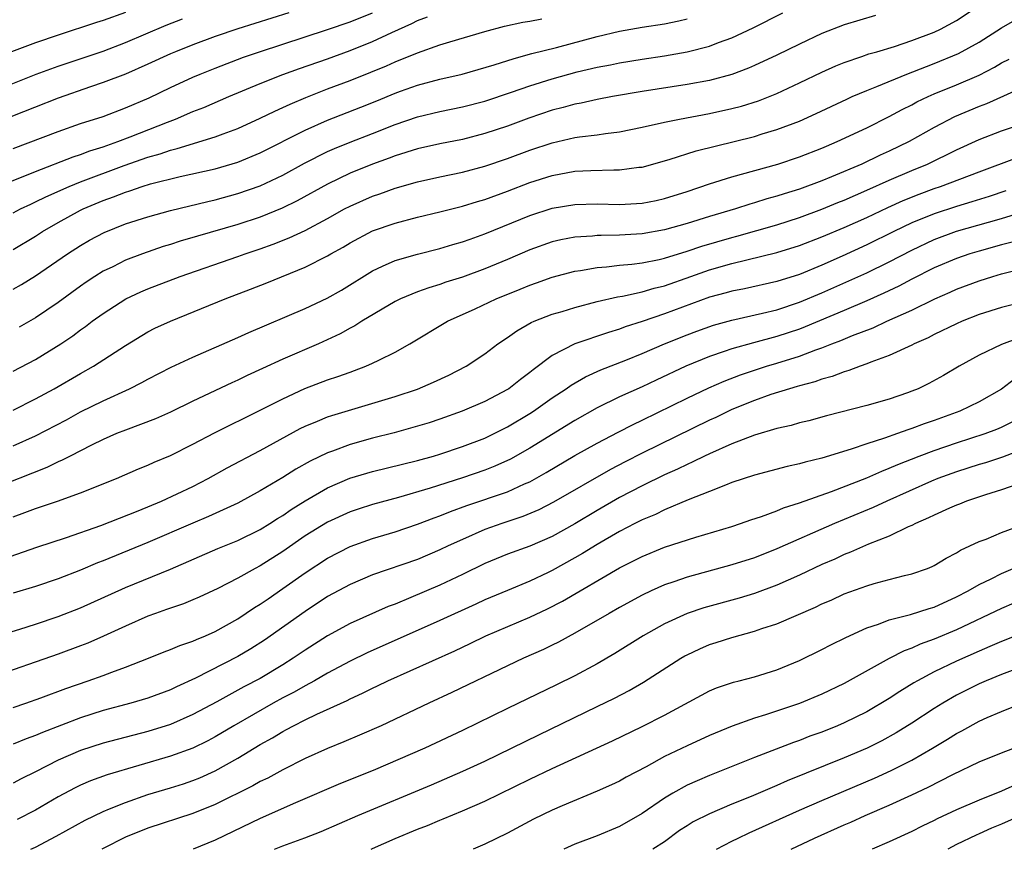
# Model space of a CAD drawing. Units: inches. Extents: x 2574000 to 2577000, y 1524000 to 1527000.
# Drawn here: x 2576756 to 2576843, y 1524000 to 1524074 of the extents above; entities that cross this region are included whole.
import ezdxf

# ---------------------------------------------------------------- set-up
doc = ezdxf.new("R2010")
doc.units = ezdxf.units.IN
doc.header["$MEASUREMENT"] = 0
doc.layers.add('LD25741524_2ft', color=62, linetype='Continuous')

msp = doc.modelspace()

# ---------------------------------------------------------------- linework, layer by layer
at = {"layer": 'LD25741524_2ft'}
for points, elevation in [([(2576755, 1524042.547), (2576757, 1524043.614), (2576759.259, 1524045), (2576760.302, 1524045.698), (2576761, 1524046.23), (2576761.454, 1524046.546), (2576762.037, 1524047), (2576763, 1524047.701), (2576765.046, 1524049), (2576766.382, 1524049.618), (2576767, 1524049.882), (2576769.87, 1524051), (2576775, 1524052.763), (2576775.648, 1524053), (2576777, 1524053.452), (2576778.144, 1524053.856), (2576779.58, 1524054.42), (2576781, 1524055.078), (2576783, 1524056.139), (2576784.515, 1524057), (2576785, 1524057.26), (2576787, 1524058.144), (2576787.644, 1524058.356), (2576789, 1524058.848), (2576791, 1524059.414), (2576793, 1524059.854), (2576795, 1524060.267), (2576797, 1524060.805), (2576799, 1524061.493), (2576801, 1524062.229), (2576803, 1524062.894), (2576805, 1524063.356), (2576805.429, 1524063.428), (2576807, 1524063.607), (2576807.726, 1524063.726), (2576809, 1524063.865), (2576811, 1524064.276), (2576813, 1524064.73), (2576814.337, 1524065), (2576817, 1524065.492), (2576819, 1524065.937), (2576819.842, 1524066.158), (2576821.364, 1524066.637), (2576823, 1524067.288), (2576825, 1524068.219), (2576827, 1524069.185), (2576828.252, 1524069.748), (2576829, 1524070.051), (2576830.568, 1524070.568), (2576831.199, 1524070.801), (2576831.911, 1524071), (2576833.471, 1524071.471), (2576835, 1524071.995), (2576837, 1524072.748), (2576837.551, 1524073), (2576839, 1524073.785), (2576840.831, 1524075)], 7972), ([(2576753, 1524058.756), (2576755.878, 1524059.878), (2576757, 1524060.344), (2576760.355, 1524061.645), (2576761, 1524061.844), (2576761.83, 1524062.171), (2576763, 1524062.527), (2576763.34, 1524062.66), (2576764.326, 1524063), (2576765.426, 1524063.426), (2576768.737, 1524064.737), (2576769.448, 1524065), (2576771, 1524065.661), (2576771.965, 1524066.035), (2576774.2, 1524067), (2576777, 1524068.175), (2576779, 1524068.972), (2576780.49, 1524069.51), (2576783, 1524070.378), (2576785, 1524071.104), (2576787, 1524071.905), (2576788.704, 1524072.704), (2576790.495, 1524073.505), (2576791, 1524073.78), (2576791.887, 1524074.113)], 7962), ([(2576753, 1524067.407), (2576757.058, 1524069), (2576759, 1524069.702), (2576763, 1524071.057), (2576765, 1524071.807), (2576768.629, 1524073.371), (2576770.069, 1524073.931)], 7956), ([(2576779.546, 1524074.454), (2576775, 1524073.025), (2576773, 1524072.348), (2576771, 1524071.622), (2576769.443, 1524071), (2576769, 1524070.809), (2576767, 1524069.885), (2576764.99, 1524069.01), (2576763, 1524068.243), (2576761.875, 1524067.875), (2576759, 1524066.875), (2576754.801, 1524065.199)], 7958), ([(2576765, 1524074.488), (2576763, 1524073.764), (2576762.412, 1524073.588), (2576759, 1524072.48), (2576757, 1524071.782), (2576754.849, 1524071)], 7954), ([(2576755, 1524049.849), (2576755.734, 1524050.266), (2576757, 1524051.038), (2576759.838, 1524053), (2576761, 1524053.753), (2576761.791, 1524054.209), (2576763.089, 1524054.911), (2576765, 1524055.667), (2576767, 1524056.309), (2576769, 1524056.861), (2576772.333, 1524057.667), (2576773, 1524057.815), (2576775, 1524058.362), (2576777, 1524059.073), (2576779, 1524060.021), (2576780.93, 1524061.07), (2576783, 1524062.109), (2576783.616, 1524062.384), (2576785, 1524062.944), (2576787, 1524063.714), (2576789, 1524064.515), (2576791, 1524065.207), (2576793, 1524065.678), (2576795, 1524066.085), (2576797, 1524066.608), (2576799.384, 1524067.384), (2576801, 1524067.947), (2576803, 1524068.595), (2576805.207, 1524069.207), (2576807, 1524069.615), (2576808.175, 1524069.825), (2576809, 1524070.001), (2576811, 1524070.332), (2576813, 1524070.641), (2576815.015, 1524070.985), (2576817, 1524071.479), (2576817.804, 1524071.803), (2576819, 1524072.235), (2576820.876, 1524073.124), (2576823.542, 1524074.458)], 7968), ([(2576755, 1524062.37), (2576759, 1524063.907), (2576761, 1524064.598), (2576763, 1524065.243), (2576765, 1524065.989), (2576767.103, 1524066.898), (2576769, 1524067.81), (2576771, 1524068.723), (2576771.649, 1524069), (2576773, 1524069.542), (2576775.501, 1524070.499), (2576776.921, 1524071), (2576782.975, 1524072.975), (2576785, 1524073.658), (2576787, 1524074.449)], 7960), ([(2576755, 1524056.65), (2576755.664, 1524057), (2576756.563, 1524057.437), (2576757, 1524057.623), (2576757.914, 1524058.086), (2576759.986, 1524059), (2576761, 1524059.41), (2576764.869, 1524060.869), (2576767, 1524061.622), (2576768.081, 1524061.919), (2576769, 1524062.244), (2576769.616, 1524062.384), (2576773, 1524063.427), (2576773.7, 1524063.7), (2576775, 1524064.173), (2576777, 1524065.071), (2576778.289, 1524065.711), (2576779, 1524066.02), (2576779.657, 1524066.343), (2576781.066, 1524066.934), (2576783, 1524067.681), (2576785, 1524068.426), (2576786.836, 1524069.164), (2576788.247, 1524069.753), (2576789, 1524070.098), (2576791, 1524070.91), (2576793, 1524071.596), (2576793.881, 1524071.881), (2576797, 1524072.798), (2576798.735, 1524073.265), (2576800.378, 1524073.622), (2576801, 1524073.715), (2576802.067, 1524073.933)], 7964), ([(2576755, 1524053.402), (2576757, 1524054.59), (2576757.626, 1524055), (2576759, 1524055.785), (2576761, 1524056.888), (2576761.227, 1524057), (2576763, 1524057.746), (2576763.934, 1524058.067), (2576765, 1524058.504), (2576765.387, 1524058.613), (2576766.485, 1524059), (2576767.227, 1524059.227), (2576769.883, 1524059.883), (2576773, 1524060.58), (2576775, 1524061.165), (2576777, 1524061.99), (2576781, 1524064.016), (2576783, 1524064.912), (2576785.948, 1524066.052), (2576787.375, 1524066.625), (2576789, 1524067.306), (2576789.484, 1524067.484), (2576791, 1524068.029), (2576793, 1524068.553), (2576794.987, 1524069.013), (2576797.831, 1524069.831), (2576799.594, 1524070.406), (2576801.169, 1524070.831), (2576803.387, 1524071.387), (2576807, 1524072.35), (2576809, 1524072.818), (2576811, 1524073.176), (2576813, 1524073.494), (2576814.257, 1524073.743), (2576815, 1524073.918)], 7966), ([(2576755, 1524039.09), (2576757, 1524040.085), (2576758.666, 1524041), (2576761, 1524042.35), (2576762.16, 1524043), (2576765, 1524044.859), (2576767, 1524046.06), (2576767.623, 1524046.377), (2576769, 1524047.019), (2576773.871, 1524049), (2576776.139, 1524049.861), (2576777.574, 1524050.426), (2576781, 1524051.817), (2576783, 1524052.83), (2576783.28, 1524053), (2576784.387, 1524053.613), (2576785, 1524053.988), (2576787, 1524055.047), (2576789, 1524055.746), (2576791, 1524056.271), (2576793, 1524056.749), (2576795, 1524057.25), (2576796.337, 1524057.663), (2576797, 1524057.85), (2576799, 1524058.584), (2576801, 1524059.347), (2576803, 1524059.985), (2576805, 1524060.356), (2576806.426, 1524060.426), (2576808.48, 1524060.48), (2576809, 1524060.469), (2576810.707, 1524060.708), (2576811, 1524060.733), (2576813.404, 1524061.404), (2576815.824, 1524062.176), (2576821, 1524063.46), (2576821.675, 1524063.674), (2576823, 1524064.061), (2576825, 1524064.825), (2576826.499, 1524065.501), (2576829.213, 1524066.787), (2576829.692, 1524067), (2576831, 1524067.555), (2576831.895, 1524067.895), (2576834.573, 1524069), (2576836.308, 1524069.692), (2576837, 1524069.944), (2576839.159, 1524070.84), (2576841, 1524071.845), (2576843, 1524073.138), (2576844.187, 1524073.813)], 7974), ([(2576831.777, 1524074.223), (2576829, 1524073.38), (2576827, 1524072.612), (2576825, 1524071.676), (2576823, 1524070.692), (2576821, 1524069.759), (2576820.472, 1524069.528), (2576819, 1524068.983), (2576817, 1524068.449), (2576815, 1524068.073), (2576811, 1524067.448), (2576808.356, 1524067), (2576807, 1524066.749), (2576805.572, 1524066.428), (2576805, 1524066.332), (2576803.969, 1524066.031), (2576803, 1524065.784), (2576800.927, 1524065.073), (2576799, 1524064.374), (2576797, 1524063.705), (2576795, 1524063.188), (2576793, 1524062.804), (2576791, 1524062.357), (2576789, 1524061.717), (2576788.487, 1524061.513), (2576787, 1524060.98), (2576785, 1524060.182), (2576783, 1524059.222), (2576780.286, 1524057.714), (2576778.939, 1524057.061), (2576777, 1524056.277), (2576775, 1524055.607), (2576771.417, 1524054.582), (2576769.874, 1524054.126), (2576769, 1524053.835), (2576768.356, 1524053.644), (2576766.505, 1524053), (2576765, 1524052.431), (2576763.861, 1524051.861), (2576763, 1524051.45), (2576762.28, 1524051), (2576761.506, 1524050.494), (2576761, 1524050.14), (2576759, 1524048.67), (2576757, 1524047.32), (2576755.528, 1524046.472)], 7970), ([(2576755, 1524035.917), (2576757, 1524036.81), (2576759.76, 1524038.239), (2576761, 1524038.927), (2576763, 1524039.93), (2576765.362, 1524041), (2576766.461, 1524041.539), (2576767, 1524041.845), (2576769.083, 1524042.917), (2576771, 1524043.818), (2576775, 1524045.562), (2576775.987, 1524046.013), (2576781, 1524048.132), (2576782.948, 1524049.052), (2576784.219, 1524049.781), (2576787, 1524051.505), (2576787.894, 1524051.894), (2576789, 1524052.412), (2576791, 1524052.988), (2576793, 1524053.489), (2576794.161, 1524053.839), (2576795, 1524054.07), (2576795.678, 1524054.322), (2576797, 1524054.776), (2576801, 1524056.408), (2576803, 1524057.063), (2576805, 1524057.4), (2576807, 1524057.444), (2576809, 1524057.402), (2576811, 1524057.52), (2576812.242, 1524057.758), (2576813, 1524057.927), (2576815, 1524058.56), (2576817, 1524059.234), (2576819, 1524059.858), (2576823.086, 1524061), (2576825, 1524061.628), (2576827, 1524062.414), (2576827.403, 1524062.597), (2576828.377, 1524063), (2576831, 1524064.234), (2576833, 1524065.224), (2576834.145, 1524065.855), (2576835, 1524066.27), (2576835.471, 1524066.529), (2576836.458, 1524067), (2576837, 1524067.238), (2576839, 1524068.056), (2576841, 1524068.917), (2576842.382, 1524069.619), (2576843, 1524069.995), (2576843.667, 1524070.333)], 7976), ([(2576845, 1524067.878), (2576841.653, 1524066.347), (2576841, 1524066.106), (2576838.809, 1524065.191), (2576837, 1524064.264), (2576834.774, 1524063), (2576833, 1524062.142), (2576832.207, 1524061.793), (2576830.57, 1524061), (2576827.853, 1524059.853), (2576827, 1524059.512), (2576825, 1524058.768), (2576823.641, 1524058.359), (2576823, 1524058.137), (2576822.107, 1524057.893), (2576821, 1524057.534), (2576820.58, 1524057.42), (2576819.299, 1524057), (2576817, 1524056.322), (2576815, 1524055.693), (2576813, 1524055.132), (2576811, 1524054.786), (2576809, 1524054.662), (2576807.349, 1524054.651), (2576807, 1524054.631), (2576806.584, 1524054.585), (2576805, 1524054.492), (2576803.75, 1524054.25), (2576803, 1524054.072), (2576801, 1524053.362), (2576799, 1524052.509), (2576797, 1524051.679), (2576795, 1524050.941), (2576793.525, 1524050.475), (2576793, 1524050.28), (2576792.006, 1524049.994), (2576791, 1524049.619), (2576789.496, 1524049), (2576789, 1524048.755), (2576786.042, 1524047), (2576785.41, 1524046.59), (2576785, 1524046.387), (2576784.114, 1524045.886), (2576782.182, 1524045), (2576779, 1524043.63), (2576777.2, 1524042.8), (2576775.832, 1524042.168), (2576775, 1524041.762), (2576774.471, 1524041.529), (2576771, 1524039.88), (2576769, 1524038.909), (2576767.668, 1524038.331), (2576765, 1524037.324), (2576764.211, 1524037), (2576763, 1524036.468), (2576761.969, 1524035.968), (2576760.061, 1524035), (2576759.369, 1524034.631), (2576759, 1524034.487), (2576758, 1524034), (2576753, 1524032.04)], 7978), ([(2576755, 1524029.605), (2576756.033, 1524029.967), (2576757, 1524030.343), (2576758.95, 1524031), (2576761, 1524031.719), (2576764.197, 1524033), (2576766.147, 1524033.853), (2576767, 1524034.193), (2576767.546, 1524034.454), (2576769, 1524035.069), (2576771, 1524036.07), (2576772.921, 1524037.078), (2576777, 1524039.088), (2576779, 1524040.113), (2576780.974, 1524041.026), (2576783, 1524041.787), (2576783.92, 1524042.08), (2576785, 1524042.482), (2576785.391, 1524042.609), (2576786.412, 1524043), (2576787, 1524043.263), (2576787.553, 1524043.553), (2576789, 1524044.258), (2576790.331, 1524045), (2576793.659, 1524047), (2576796.121, 1524048.121), (2576797.998, 1524049), (2576800.144, 1524049.856), (2576801, 1524050.216), (2576801.586, 1524050.414), (2576803, 1524050.928), (2576805, 1524051.457), (2576805.523, 1524051.523), (2576807, 1524051.792), (2576807.842, 1524051.842), (2576809, 1524051.99), (2576810.084, 1524052.085), (2576811, 1524052.205), (2576812.508, 1524052.508), (2576813, 1524052.623), (2576815, 1524053.241), (2576816.314, 1524053.686), (2576819, 1524054.47), (2576819.427, 1524054.574), (2576823, 1524055.596), (2576825, 1524056.235), (2576827, 1524056.974), (2576828.428, 1524057.572), (2576829, 1524057.796), (2576831, 1524058.665), (2576833, 1524059.564), (2576835, 1524060.422), (2576836.41, 1524061), (2576839, 1524062.269), (2576841, 1524063.176), (2576843, 1524063.944), (2576845, 1524064.648)], 7980), ([(2576754.146, 1524025.854), (2576757.109, 1524026.891), (2576759.754, 1524027.754), (2576762.815, 1524028.815), (2576766.118, 1524030.118), (2576768.211, 1524031), (2576771, 1524032.308), (2576772.364, 1524033), (2576774.056, 1524033.945), (2576777, 1524035.506), (2576780.553, 1524037.447), (2576781, 1524037.663), (2576782.105, 1524038.106), (2576783, 1524038.491), (2576783.376, 1524038.624), (2576789, 1524040.297), (2576791, 1524040.971), (2576792.419, 1524041.581), (2576793.787, 1524042.213), (2576795.344, 1524043), (2576797, 1524044.118), (2576798.162, 1524045), (2576799, 1524045.555), (2576799.837, 1524046.163), (2576801.118, 1524046.882), (2576801.395, 1524047), (2576803, 1524047.627), (2576803.881, 1524047.881), (2576805, 1524048.231), (2576807, 1524048.751), (2576808.812, 1524049.188), (2576809.248, 1524049.248), (2576811, 1524049.624), (2576812.065, 1524049.935), (2576813, 1524050.152), (2576815.348, 1524051), (2576817, 1524051.576), (2576819, 1524052.14), (2576823, 1524053.121), (2576825, 1524053.741), (2576827, 1524054.516), (2576829, 1524055.361), (2576831, 1524056.252), (2576832.868, 1524057.132), (2576834.246, 1524057.754), (2576835.672, 1524058.328), (2576837, 1524058.81), (2576837.57, 1524059), (2576841, 1524060.314), (2576844.426, 1524061.574)], 7982), ([(2576843.384, 1524058.616), (2576841.885, 1524058.114), (2576840.367, 1524057.633), (2576839, 1524057.225), (2576837, 1524056.568), (2576835, 1524055.754), (2576833.422, 1524055), (2576831, 1524053.808), (2576828.807, 1524052.807), (2576827, 1524052.004), (2576825, 1524051.178), (2576823, 1524050.542), (2576820.104, 1524049.896), (2576819, 1524049.675), (2576818.478, 1524049.522), (2576817, 1524049.134), (2576813, 1524047.655), (2576811, 1524046.983), (2576809.498, 1524046.502), (2576809, 1524046.31), (2576807.991, 1524046.009), (2576805, 1524044.981), (2576803, 1524043.953), (2576801.308, 1524042.692), (2576801, 1524042.433), (2576800.172, 1524041.828), (2576799.124, 1524041), (2576799, 1524040.92), (2576797, 1524039.865), (2576794.982, 1524039), (2576793, 1524038.299), (2576792.028, 1524037.972), (2576791, 1524037.651), (2576788.922, 1524037.078), (2576787, 1524036.609), (2576785, 1524036.044), (2576783.446, 1524035.446), (2576783, 1524035.289), (2576781.457, 1524034.543), (2576780.175, 1524033.825), (2576779, 1524033.084), (2576777, 1524031.905), (2576775, 1524030.818), (2576772.383, 1524029.617), (2576771, 1524029.042), (2576767, 1524027.307), (2576763, 1524025.675), (2576762.508, 1524025.492), (2576761, 1524024.858), (2576759, 1524024.087), (2576757, 1524023.403), (2576755, 1524022.799)], 7984), ([(2576753.141, 1524018.859), (2576755.602, 1524019.602), (2576757, 1524020.046), (2576759, 1524020.727), (2576761, 1524021.503), (2576765, 1524023.291), (2576769, 1524024.928), (2576773.226, 1524026.774), (2576775, 1524027.482), (2576777, 1524028.466), (2576777.854, 1524029), (2576778.544, 1524029.456), (2576779, 1524029.722), (2576779.751, 1524030.249), (2576781, 1524031.017), (2576783, 1524032.17), (2576784.977, 1524033.023), (2576787, 1524033.632), (2576791, 1524034.595), (2576792.436, 1524035), (2576793, 1524035.17), (2576795, 1524035.847), (2576797, 1524036.609), (2576797.822, 1524037), (2576799, 1524037.594), (2576801, 1524038.792), (2576801.323, 1524039), (2576803, 1524040.179), (2576804.249, 1524041), (2576804.68, 1524041.32), (2576805.944, 1524042.056), (2576807.319, 1524042.681), (2576809.554, 1524043.553), (2576811, 1524044.143), (2576813.004, 1524045), (2576815, 1524045.801), (2576815.871, 1524046.129), (2576817.354, 1524046.646), (2576819, 1524047.103), (2576821.715, 1524047.715), (2576823, 1524048.034), (2576825, 1524048.689), (2576827, 1524049.528), (2576831, 1524051.328), (2576833, 1524052.3), (2576835, 1524053.34), (2576837, 1524054.27), (2576839, 1524055.01), (2576841.827, 1524055.827), (2576843, 1524056.151), (2576845, 1524056.776)], 7986), ([(2576843.948, 1524054.052), (2576843, 1524053.814), (2576841, 1524053.256), (2576840.177, 1524053), (2576839, 1524052.589), (2576837, 1524051.745), (2576835, 1524050.751), (2576833.86, 1524050.14), (2576832.506, 1524049.494), (2576831, 1524048.827), (2576829, 1524047.969), (2576825.505, 1524046.495), (2576825, 1524046.312), (2576823, 1524045.652), (2576820.908, 1524045.092), (2576819, 1524044.559), (2576818.305, 1524044.305), (2576817, 1524043.873), (2576814.903, 1524043), (2576812.235, 1524041.765), (2576811, 1524041.173), (2576809, 1524040.264), (2576807, 1524039.299), (2576805, 1524038.182), (2576801, 1524035.7), (2576799.276, 1524034.724), (2576797.898, 1524034.102), (2576797, 1524033.752), (2576795, 1524033.055), (2576792.134, 1524032.134), (2576789.315, 1524031.315), (2576787, 1524030.699), (2576785.712, 1524030.288), (2576785, 1524030.05), (2576783, 1524029.13), (2576781, 1524027.894), (2576779, 1524026.509), (2576777, 1524025.232), (2576776.547, 1524025), (2576775, 1524024.128), (2576773.227, 1524023.227), (2576771.557, 1524022.443), (2576771, 1524022.198), (2576770.154, 1524021.846), (2576769, 1524021.468), (2576768.665, 1524021.335), (2576767.674, 1524021), (2576767, 1524020.754), (2576765, 1524019.87), (2576763.039, 1524018.961), (2576761.643, 1524018.357), (2576761, 1524018.11), (2576759, 1524017.38), (2576753, 1524015.295)], 7988), ([(2576755, 1524012.617), (2576756.13, 1524013), (2576757.478, 1524013.477), (2576759.679, 1524014.321), (2576761.683, 1524015), (2576763, 1524015.472), (2576763.772, 1524015.772), (2576765, 1524016.207), (2576767.039, 1524017), (2576768.436, 1524017.564), (2576769, 1524017.771), (2576769.852, 1524018.147), (2576771, 1524018.524), (2576771.319, 1524018.681), (2576772.112, 1524019), (2576773, 1524019.392), (2576775, 1524020.517), (2576776.49, 1524021.51), (2576777, 1524021.819), (2576777.69, 1524022.31), (2576779, 1524023.201), (2576781, 1524024.612), (2576783, 1524025.922), (2576785, 1524026.964), (2576787, 1524027.675), (2576789, 1524028.272), (2576791, 1524028.945), (2576792.492, 1524029.508), (2576793, 1524029.682), (2576793.937, 1524030.063), (2576795.404, 1524030.595), (2576799, 1524031.83), (2576800.517, 1524032.518), (2576801, 1524032.717), (2576802.468, 1524033.532), (2576805, 1524035.045), (2576807, 1524036.167), (2576808.865, 1524037.135), (2576810.191, 1524037.809), (2576811, 1524038.188), (2576815, 1524040.149), (2576816.928, 1524041.072), (2576818.316, 1524041.684), (2576819.76, 1524042.24), (2576821, 1524042.655), (2576822.062, 1524043), (2576823, 1524043.279), (2576825, 1524043.911), (2576826.468, 1524044.468), (2576827, 1524044.644), (2576827.902, 1524045), (2576828.706, 1524045.294), (2576829.734, 1524045.734), (2576831.573, 1524046.427), (2576832.789, 1524047), (2576835, 1524048), (2576837.056, 1524049), (2576838.42, 1524049.58), (2576839, 1524049.846), (2576841, 1524050.61), (2576842.218, 1524051), (2576843, 1524051.231), (2576845, 1524051.74)], 7990), ([(2576845, 1524048.748), (2576843, 1524048.235), (2576841, 1524047.594), (2576839.489, 1524047), (2576839, 1524046.784), (2576837, 1524045.819), (2576836.464, 1524045.536), (2576835.219, 1524045), (2576835, 1524044.885), (2576833, 1524043.943), (2576831.35, 1524043.35), (2576831, 1524043.201), (2576830.405, 1524043), (2576829.393, 1524042.607), (2576829, 1524042.508), (2576827.911, 1524042.089), (2576827, 1524041.855), (2576826.38, 1524041.621), (2576825, 1524041.261), (2576824.807, 1524041.193), (2576824.109, 1524041), (2576822.473, 1524040.473), (2576821, 1524039.95), (2576819, 1524039.142), (2576818.693, 1524039), (2576817.553, 1524038.447), (2576817, 1524038.197), (2576811, 1524035.265), (2576809.498, 1524034.502), (2576808.189, 1524033.811), (2576803.114, 1524030.886), (2576801.79, 1524030.21), (2576800.381, 1524029.618), (2576798.502, 1524029), (2576797, 1524028.459), (2576795, 1524027.592), (2576793.725, 1524027), (2576793, 1524026.644), (2576791, 1524025.802), (2576787, 1524024.418), (2576785, 1524023.582), (2576783, 1524022.491), (2576781, 1524021.177), (2576777.386, 1524018.614), (2576776.164, 1524017.837), (2576775, 1524017.149), (2576771.236, 1524015.236), (2576769.54, 1524014.46), (2576769, 1524014.193), (2576767, 1524013.45), (2576765.491, 1524013), (2576763, 1524012.344), (2576761, 1524011.715), (2576757.603, 1524010.397), (2576757, 1524010.121), (2576756.167, 1524009.833), (2576755, 1524009.365)], 7992), ([(2576844.512, 1524045.488), (2576843, 1524044.941), (2576841, 1524044), (2576839.229, 1524043), (2576837.827, 1524042.173), (2576836.531, 1524041.468), (2576835.564, 1524041), (2576835, 1524040.767), (2576834.635, 1524040.634), (2576833, 1524040.065), (2576831, 1524039.504), (2576827.416, 1524038.584), (2576825.845, 1524038.155), (2576825, 1524037.955), (2576824.265, 1524037.735), (2576823, 1524037.45), (2576821, 1524036.865), (2576819, 1524036.089), (2576817, 1524035.209), (2576816.555, 1524035), (2576815.521, 1524034.479), (2576815, 1524034.266), (2576814.156, 1524033.844), (2576813, 1524033.335), (2576811, 1524032.361), (2576809, 1524031.312), (2576807, 1524030.159), (2576805, 1524028.968), (2576803, 1524027.858), (2576801, 1524026.995), (2576799, 1524026.258), (2576797, 1524025.431), (2576795, 1524024.447), (2576793, 1524023.501), (2576790.401, 1524022.401), (2576789, 1524021.832), (2576788.397, 1524021.603), (2576785, 1524020.095), (2576783, 1524019.01), (2576781, 1524017.733), (2576779.941, 1524017), (2576779, 1524016.413), (2576777, 1524015.212), (2576775.548, 1524014.452), (2576773.124, 1524013.124), (2576771, 1524011.985), (2576769, 1524011.115), (2576767, 1524010.5), (2576763, 1524009.458), (2576761, 1524008.802), (2576759, 1524007.921), (2576757, 1524006.894), (2576755.715, 1524006.284), (2576755, 1524005.901)], 7994), ([(2576844.165, 1524041.835), (2576843, 1524040.959), (2576841, 1524039.827), (2576839.294, 1524039), (2576837, 1524038.181), (2576836.115, 1524037.884), (2576835, 1524037.454), (2576834.648, 1524037.352), (2576833.732, 1524037), (2576832.593, 1524036.593), (2576831, 1524036.088), (2576829.607, 1524035.607), (2576827, 1524034.829), (2576825.525, 1524034.475), (2576825, 1524034.307), (2576823.928, 1524034.072), (2576821, 1524033.307), (2576819, 1524032.639), (2576818.428, 1524032.428), (2576817, 1524031.844), (2576815.096, 1524031.095), (2576813, 1524030.219), (2576812.185, 1524029.815), (2576811, 1524029.338), (2576810.344, 1524029), (2576809, 1524028.299), (2576807, 1524027.143), (2576805.679, 1524026.321), (2576805, 1524025.931), (2576803, 1524024.812), (2576802.639, 1524024.638), (2576801, 1524023.863), (2576799, 1524023.044), (2576797, 1524022.202), (2576796.183, 1524021.817), (2576793, 1524020.377), (2576786.522, 1524017.478), (2576785, 1524016.737), (2576783, 1524015.675), (2576781.832, 1524015), (2576781, 1524014.561), (2576780.011, 1524013.989), (2576779, 1524013.472), (2576778.144, 1524013), (2576774.651, 1524011), (2576773, 1524010.015), (2576772.339, 1524009.661), (2576771, 1524009.009), (2576769, 1524008.281), (2576763.364, 1524006.636), (2576761.9, 1524006.099), (2576761, 1524005.717), (2576760.517, 1524005.483), (2576759, 1524004.667), (2576757, 1524003.493), (2576755.348, 1524002.653)], 7996), ([(2576756.561, 1524000), (2576757, 1524000.204), (2576758.837, 1524001.163), (2576761.405, 1524002.595), (2576763, 1524003.367), (2576763.592, 1524003.592), (2576765, 1524004.177), (2576767, 1524004.866), (2576769, 1524005.469), (2576770.165, 1524005.836), (2576771, 1524006.124), (2576771.625, 1524006.375), (2576773, 1524006.998), (2576775, 1524008.11), (2576777, 1524009.318), (2576778.083, 1524009.917), (2576779, 1524010.489), (2576779.343, 1524010.657), (2576779.951, 1524011), (2576781, 1524011.53), (2576782.027, 1524012.027), (2576784.745, 1524013.255), (2576785, 1524013.393), (2576786.113, 1524013.887), (2576787, 1524014.345), (2576787.451, 1524014.549), (2576788.361, 1524015), (2576794.323, 1524017.677), (2576795.684, 1524018.316), (2576797.083, 1524019), (2576801, 1524020.669), (2576802.586, 1524021.414), (2576803.909, 1524022.092), (2576809, 1524025.056), (2576810.297, 1524025.703), (2576811, 1524026.072), (2576813, 1524026.885), (2576815.775, 1524027.776), (2576819, 1524028.749), (2576819.768, 1524029), (2576820.677, 1524029.323), (2576821.631, 1524029.631), (2576823, 1524030.139), (2576823.599, 1524030.401), (2576825, 1524030.833), (2576827.857, 1524031.857), (2576831, 1524033.079), (2576832.332, 1524033.668), (2576833, 1524033.915), (2576833.753, 1524034.247), (2576835.678, 1524035), (2576837, 1524035.493), (2576839, 1524036.172), (2576841.547, 1524037), (2576842.595, 1524037.405), (2576843, 1524037.586), (2576843.947, 1524038.053)], 7998), ([(2576845, 1524035.651), (2576843.09, 1524034.91), (2576841.585, 1524034.415), (2576841, 1524034.249), (2576839, 1524033.604), (2576837.34, 1524033), (2576836.757, 1524032.757), (2576832.791, 1524031), (2576831.573, 1524030.427), (2576828.133, 1524029), (2576823, 1524026.732), (2576821, 1524025.952), (2576819, 1524025.316), (2576815, 1524024.237), (2576813.811, 1524023.811), (2576813, 1524023.544), (2576811.794, 1524023), (2576811, 1524022.617), (2576809, 1524021.529), (2576808.061, 1524021), (2576805, 1524019.237), (2576803.553, 1524018.447), (2576803, 1524018.173), (2576802.212, 1524017.788), (2576800.448, 1524017), (2576799, 1524016.326), (2576794.056, 1524013.944), (2576792.011, 1524013), (2576787.759, 1524011), (2576785.85, 1524010.15), (2576784.446, 1524009.554), (2576783, 1524008.982), (2576781, 1524008.082), (2576779, 1524007.068), (2576777.664, 1524006.336), (2576777, 1524006.021), (2576776.352, 1524005.647), (2576773, 1524003.986), (2576771, 1524003.194), (2576767, 1524001.883), (2576765, 1524001.074), (2576763, 1524000.061), (2576762.89, 1524000)], 8000), ([(2576844.542, 1524032.542), (2576843, 1524031.987), (2576841.557, 1524031.557), (2576839.889, 1524031), (2576839.262, 1524030.737), (2576839, 1524030.644), (2576838.38, 1524030.38), (2576837, 1524029.748), (2576836.508, 1524029.492), (2576835.342, 1524029), (2576835, 1524028.821), (2576834.696, 1524028.696), (2576833, 1524027.874), (2576831.149, 1524027.149), (2576829.559, 1524026.441), (2576829, 1524026.239), (2576828.159, 1524025.841), (2576827, 1524025.342), (2576825, 1524024.396), (2576823, 1524023.507), (2576821, 1524022.766), (2576819.644, 1524022.356), (2576816.507, 1524021.493), (2576815, 1524020.984), (2576813, 1524020.058), (2576811.102, 1524019), (2576808.568, 1524017.432), (2576807, 1524016.521), (2576805, 1524015.444), (2576803.366, 1524014.634), (2576799, 1524012.532), (2576795, 1524010.569), (2576791.658, 1524009), (2576787.042, 1524007), (2576784.154, 1524005.846), (2576780.141, 1524004.141), (2576777, 1524002.74), (2576773, 1524000.817), (2576771.03, 1524000)], 8002), ([(2576778.27, 1524000), (2576779, 1524000.3), (2576780.983, 1524001.017), (2576782.429, 1524001.571), (2576785.701, 1524003), (2576792.247, 1524005.753), (2576795.045, 1524006.955), (2576797, 1524007.858), (2576801.799, 1524010.201), (2576807, 1524012.697), (2576808.542, 1524013.458), (2576809.85, 1524014.15), (2576811.118, 1524014.882), (2576814.437, 1524017), (2576814.791, 1524017.209), (2576815, 1524017.322), (2576816.149, 1524017.851), (2576817, 1524018.216), (2576817.6, 1524018.4), (2576819, 1524018.868), (2576821, 1524019.415), (2576821.645, 1524019.645), (2576823, 1524020.077), (2576826.439, 1524021.561), (2576827, 1524021.838), (2576827.816, 1524022.184), (2576829, 1524022.728), (2576831, 1524023.466), (2576831.663, 1524023.663), (2576833, 1524024.02), (2576834.374, 1524024.374), (2576835, 1524024.515), (2576836.4, 1524025), (2576836.83, 1524025.17), (2576837, 1524025.259), (2576838.077, 1524025.923), (2576839, 1524026.401), (2576839.359, 1524026.641), (2576840.175, 1524027), (2576841, 1524027.392), (2576841.621, 1524027.621), (2576843, 1524028.195), (2576845, 1524028.947)], 8004), ([(2576786.871, 1524000), (2576787, 1524000.063), (2576789, 1524000.965), (2576791, 1524001.784), (2576791.883, 1524002.117), (2576793, 1524002.592), (2576793.297, 1524002.703), (2576795, 1524003.413), (2576797, 1524004.289), (2576801, 1524006.235), (2576803, 1524007.19), (2576808.352, 1524009.648), (2576811, 1524010.931), (2576813, 1524011.951), (2576817, 1524014.092), (2576817.632, 1524014.367), (2576819.128, 1524014.872), (2576819.652, 1524015), (2576821, 1524015.367), (2576823, 1524015.99), (2576825, 1524016.795), (2576827, 1524017.774), (2576827.794, 1524018.206), (2576829.133, 1524018.867), (2576831, 1524019.703), (2576832.036, 1524020.036), (2576833, 1524020.414), (2576834.906, 1524020.905), (2576836.552, 1524021.448), (2576837, 1524021.568), (2576839, 1524022.466), (2576840.031, 1524023), (2576841, 1524023.561), (2576842.063, 1524024.063), (2576843, 1524024.539), (2576844.046, 1524025)], 8006), ([(2576844.088, 1524021.912), (2576843, 1524021.44), (2576839, 1524019.546), (2576837, 1524018.704), (2576835.743, 1524018.257), (2576835, 1524017.906), (2576834.329, 1524017.671), (2576833, 1524016.97), (2576829, 1524014.767), (2576827, 1524013.806), (2576825, 1524012.969), (2576821.971, 1524011.971), (2576821, 1524011.686), (2576819.026, 1524010.974), (2576817, 1524010.116), (2576815, 1524009.208), (2576813, 1524008.253), (2576811.349, 1524007.349), (2576809.585, 1524006.415), (2576809, 1524006.078), (2576808.271, 1524005.729), (2576807, 1524005.166), (2576803.866, 1524003.866), (2576803, 1524003.489), (2576801.322, 1524002.678), (2576799, 1524001.444), (2576797, 1524000.447), (2576795.944, 1524000)], 8008), ([(2576845, 1524019.292), (2576843, 1524018.502), (2576841.957, 1524018.043), (2576841, 1524017.652), (2576839, 1524016.756), (2576837, 1524015.791), (2576835.527, 1524015), (2576835.194, 1524014.806), (2576833.952, 1524014.048), (2576833, 1524013.427), (2576831, 1524012.25), (2576829, 1524011.253), (2576828.405, 1524011), (2576827, 1524010.44), (2576825.941, 1524010.059), (2576825, 1524009.694), (2576824.479, 1524009.521), (2576821, 1524008.185), (2576817, 1524006.562), (2576815.898, 1524006.102), (2576815, 1524005.699), (2576813.727, 1524005), (2576813, 1524004.563), (2576811, 1524003.187), (2576809, 1524002.036), (2576807, 1524001.194), (2576805, 1524000.457), (2576804.02, 1524000)], 8010), ([(2576846.965, 1524017.035), (2576843, 1524015.561), (2576841.64, 1524015), (2576841, 1524014.718), (2576839, 1524013.708), (2576837.774, 1524013), (2576837, 1524012.522), (2576835, 1524011.228), (2576833.62, 1524010.38), (2576832.335, 1524009.665), (2576831.028, 1524009), (2576829, 1524008.138), (2576823.906, 1524006.094), (2576823, 1524005.691), (2576820.715, 1524004.715), (2576819, 1524004.011), (2576817, 1524003.166), (2576815.555, 1524002.445), (2576815, 1524002.098), (2576814.339, 1524001.661), (2576813, 1524000.678), (2576811.965, 1524000)], 8012), ([(2576817.63, 1524000), (2576819, 1524000.735), (2576819.543, 1524001), (2576820.53, 1524001.47), (2576825, 1524003.485), (2576827, 1524004.349), (2576831.676, 1524006.324), (2576833.158, 1524007), (2576835, 1524007.944), (2576836.848, 1524009), (2576838.197, 1524009.803), (2576839, 1524010.313), (2576839.455, 1524010.545), (2576841, 1524011.4), (2576841.731, 1524011.731), (2576843, 1524012.28), (2576844.848, 1524013)], 8014), ([(2576824.261, 1524000), (2576826.336, 1524001), (2576829, 1524002.183), (2576829.577, 1524002.423), (2576830.845, 1524003), (2576833, 1524003.923), (2576835, 1524004.837), (2576836.471, 1524005.529), (2576838.671, 1524006.671), (2576841, 1524007.791), (2576843, 1524008.598), (2576845, 1524009.353)], 8016), ([(2576844.247, 1524005.753), (2576843, 1524005.176), (2576841, 1524004.381), (2576839, 1524003.514), (2576837.282, 1524002.718), (2576837, 1524002.569), (2576835.932, 1524002.068), (2576835, 1524001.596), (2576833, 1524000.674), (2576831.476, 1524000)], 8018), ([(2576844.722, 1524003), (2576843, 1524002.235), (2576842.113, 1524001.887), (2576841, 1524001.377), (2576840.731, 1524001.269), (2576839, 1524000.432), (2576838.204, 1524000)], 8020)]:
    msp.add_lwpolyline(points, dxfattribs=dict(at, elevation=elevation))

doc.saveas('drawing.dxf')
